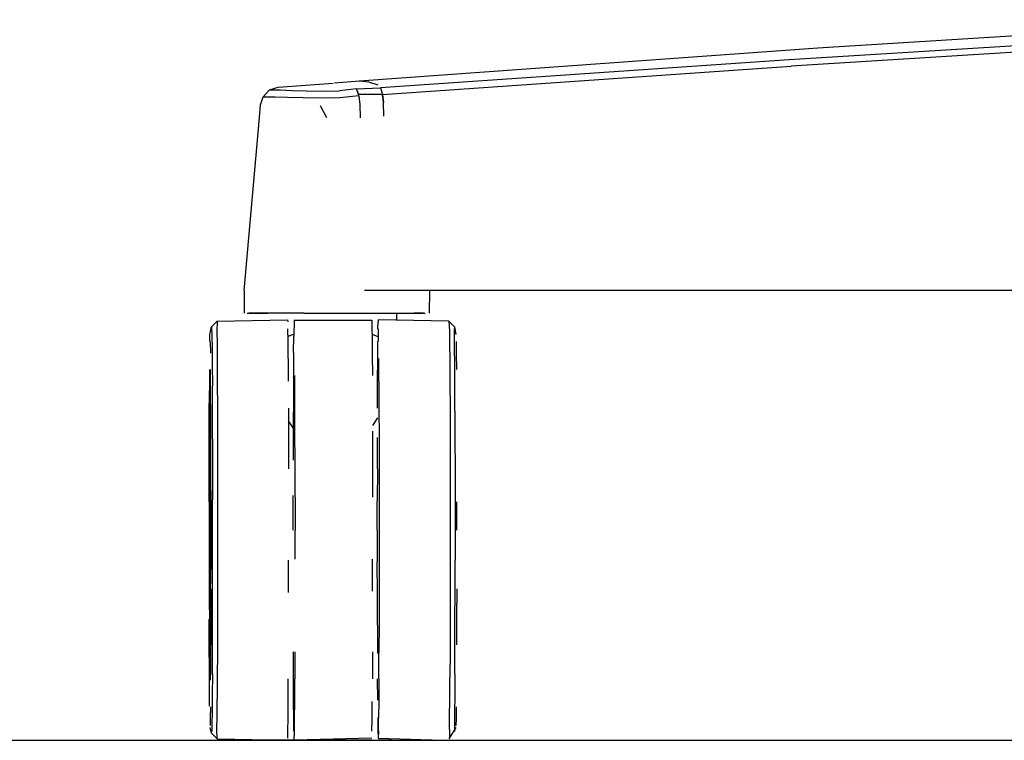
# Model space of a CAD drawing. Units: centimetres. Extents: x 3042 to 3511, y 746 to 1069.
# Drawn here: x 3343 to 3358, y 746 to 758 of the extents above; entities that cross this region are included whole.
import ezdxf

# ---------------------------------------------------------------- set-up
doc = ezdxf.new("R2010")
doc.units = ezdxf.units.CM
doc.layers.add('NURUS ELEVATION', color=7, linetype='Continuous')

# ---------------------------------------------------------------- blocks, each defined once
blk = doc.blocks.new('Uneo Flex _FRONT')
at = {"layer": 'NURUS ELEVATION'}
for p, q in [((-19.184, 11.135), (-26.274, 10.695)), ((-26.274, 10.695), (-33.362, 10.183)), ((-22.297, 10.787), (-26.719, 10.514)), ((-22.264, 10.693), (-26.686, 10.419)), ((-26.719, 10.514), (-33.034, 10.08)), ((-33.003, 9.978), (-26.686, 10.419)), ((-34.85, 9.944), (-34.749, 10.05)), ((-34.749, 10.05), (-34.615, 10.093)), ((-34.749, 10.05), (-34.58, 10.05)), ((-34.615, 10.093), (-33.768, 10.156)), ((-34.58, 10.05), (-34.405, 10.043)), ((-33.362, 10.183), (-33.749, 10.157)), ((-33.686, 10.156), (-33.686, 10.156)), ((-33.407, 10.066), (-33.67, 10.036)), ((-33.409, 10.069), (-33.034, 10.08)), ((-33.407, 10.066), (-33.407, 10.066)), ((-33.371, 9.962), (-33.407, 10.066)), ((-33.217, 10.17), (-33.363, 10.183)), ((-33.071, 10.123), (-33.217, 10.17)), ((-33.034, 10.08), (-33.003, 9.978)), ((-33.034, 10.08), (-33.003, 9.978)), ((-34.888, 9.821), (-34.85, 9.944)), ((-34.85, 9.944), (-34.666, 9.944)), ((-34.666, 9.944), (-34.475, 9.938)), ((-34.475, 9.938), (-34.232, 9.931)), ((-34.405, 10.043), (-34.185, 10.036)), ((-34.232, 9.931), (-33.955, 9.928)), ((-34.185, 10.036), (-33.934, 10.033)), ((-33.955, 9.928), (-33.664, 9.931)), ((-33.934, 10.033), (-33.67, 10.036)), ((-33.664, 9.931), (-33.371, 9.962)), ((-33.397, 10.038), (-33.375, 9.979)), ((-33.384, 10.001), (-33.385, 10.001)), ((-33.003, 9.978), (-33.375, 9.979)), ((-33.371, 9.961), (-33.357, 9.824)), ((-33.003, 9.978), (-32.991, 9.855)), ((-32.991, 9.855), (-33.003, 9.978)), ((-34.908, 9.624), (-34.888, 9.821)), ((-33.966, 9.809), (-33.868, 9.624)), ((-33.357, 9.824), (-33.352, 9.621)), ((-32.984, 9.644), (-32.991, 9.855)), ((-32.984, 9.644), (-32.991, 9.855)), ((-35.141, 6.95), (-34.908, 9.624)), ((-35.141, 6.95), (-35.141, 6.6)), ((-5.306, 6.95), (-33.284, 6.95)), ((-32.28, 6.95), (-32.281, 6.6)), ((-6.554, 6.95), (-32.28, 6.95)), ((-35.099, 6.6), (-34.967, 6.6)), ((-34.944, 6.6), (-35.069, 6.6)), ((-34.967, 6.6), (-34.776, 6.6)), ((-34.75, 6.6), (-34.944, 6.6)), ((-34.506, 6.6), (-34.75, 6.6)), ((-34.221, 6.6), (-34.506, 6.6)), ((-34.221, 6.6), (-33.91, 6.6)), ((-33.91, 6.6), (-33.591, 6.6)), ((-33.591, 6.6), (-33.286, 6.6)), ((-33.286, 6.6), (-32.992, 6.6)), ((-32.992, 6.6), (-32.731, 6.6)), ((-32.784, 6.6), (-32.667, 6.6)), ((-32.784, 6.5), (-32.784, 6.6)), ((-32.731, 6.6), (-32.517, 6.6)), ((-32.667, 6.6), (-32.466, 6.6)), ((-32.369, 6.6), (-32.517, 6.6)), ((-32.466, 6.6), (-32.344, 6.6)), ((-32.344, 6.6), (-32.344, 6.6)), ((-35.649, 6.391), (-35.561, 6.478)), ((-35.561, 6.478), (-35.564, 6.325)), ((-35.561, 6.478), (-34.471, 6.5)), ((-34.471, 6.5), (-34.469, 6.468)), ((-34.372, 6.493), (-34.376, 6.244)), ((-34.372, 6.493), (-33.172, 6.493)), ((-33.172, 6.493), (-33.167, 6.383)), ((-33.075, 6.359), (-33.073, 6.468)), ((-31.98, 6.478), (-33.071, 6.5)), ((-33.071, 6.5), (-33.069, 6.468)), ((-31.893, 6.391), (-31.98, 6.478)), ((-31.98, 6.478), (-31.969, 6.325)), ((-35.675, 6.161), (-35.673, 6.269)), ((-35.673, 6.269), (-35.649, 6.391)), ((-35.649, 6.391), (-35.641, 6.252)), ((-35.641, 6.252), (-35.639, 6.065)), ((-35.564, 6.325), (-35.562, 6.133)), ((-34.464, 6.17), (-34.467, 6.359)), ((-34.465, 6.244), (-34.376, 6.278)), ((-34.378, 5.995), (-34.376, 6.244)), ((-33.167, 6.383), (-33.165, 6.211)), ((-33.166, 6.274), (-33.076, 6.24)), ((-33.065, 6.17), (-33.067, 6.359)), ((-31.969, 6.325), (-31.967, 6.133)), ((-31.892, 6.252), (-31.894, 6.363)), ((-31.893, 6.391), (-31.869, 6.269)), ((-31.89, 6.065), (-31.892, 6.252)), ((-35.667, 6.161), (-35.665, 5.98)), ((-35.562, 6.133), (-35.56, 5.867)), ((-34.462, 5.898), (-34.464, 6.17)), ((-33.165, 6.211), (-33.163, 5.967)), ((-33.079, 5.898), (-33.077, 6.17)), ((-31.967, 6.133), (-31.965, 5.867)), ((-31.867, 6.161), (-31.865, 5.98)), ((-35.639, 6.065), (-35.637, 5.805)), ((-34.378, 5.995), (-34.38, 5.691)), ((-33.163, 5.967), (-33.161, 5.637)), ((-31.888, 5.805), (-31.89, 6.065)), ((-31.865, 5.98), (-31.863, 5.729)), ((-35.637, 5.805), (-35.635, 5.476)), ((-35.56, 5.867), (-35.559, 5.53)), ((-34.462, 5.898), (-34.461, 5.548)), ((-33.081, 5.548), (-33.079, 5.898)), ((-33.061, 5.548), (-33.062, 5.898)), ((-31.965, 5.867), (-31.963, 5.53)), ((-31.887, 5.476), (-31.888, 5.805)), ((-35.679, 5.729), (-35.68, 5.407)), ((-35.672, 5.642), (-35.675, 5.416)), ((-35.672, 5.642), (-35.67, 5.642)), ((-35.661, 5.407), (-35.663, 5.729)), ((-34.38, 5.691), (-34.382, 5.306)), ((-34.359, 5.236), (-34.361, 5.637)), ((-35.666, 5.416), (-35.668, 5.571)), ((-35.559, 5.53), (-35.557, 5.133)), ((-33.082, 5.134), (-33.081, 5.548)), ((-33.061, 5.548), (-33.059, 5.134)), ((-31.963, 5.53), (-31.961, 5.133)), ((-35.682, 5.027), (-35.68, 5.407)), ((-35.675, 5.416), (-35.677, 5.178)), ((-35.674, 5.296), (-35.672, 5.415)), ((-35.667, 5.45), (-35.671, 5.45)), ((-35.667, 5.296), (-35.669, 5.415)), ((-35.664, 5.178), (-35.666, 5.416)), ((-35.634, 5.088), (-35.635, 5.476)), ((-31.885, 5.088), (-31.887, 5.476)), ((-35.677, 5.178), (-35.679, 4.862)), ((-35.676, 5.094), (-35.674, 5.296)), ((-35.667, 5.296), (-35.665, 5.094)), ((-35.663, 4.862), (-35.664, 5.178)), ((-34.382, 5.306), (-34.383, 4.842)), ((-34.358, 4.775), (-34.359, 5.236)), ((-35.683, 4.609), (-35.682, 5.027)), ((-35.678, 4.806), (-35.676, 5.094)), ((-35.665, 5.094), (-35.664, 4.806)), ((-35.659, 4.609), (-35.66, 5.027)), ((-35.633, 4.659), (-35.634, 5.088)), ((-35.557, 5.133), (-35.556, 4.693)), ((-34.459, 5.134), (-34.458, 4.678)), ((-33.059, 5.134), (-33.058, 4.678)), ((-31.961, 5.133), (-31.96, 4.693)), ((-31.885, 5.088), (-31.884, 4.659)), ((-34.383, 4.831), (-34.459, 4.939)), ((-33.083, 4.981), (-33.158, 4.864)), ((-35.679, 4.862), (-35.68, 4.485)), ((-35.678, 4.806), (-35.679, 4.45)), ((-35.664, 4.806), (-35.663, 4.45)), ((-35.662, 4.485), (-35.663, 4.862)), ((-34.383, 4.842), (-34.384, 4.328)), ((-34.357, 4.276), (-34.358, 4.775)), ((-33.158, 4.775), (-33.157, 4.276)), ((-35.684, 4.159), (-35.683, 4.609)), ((-35.658, 4.159), (-35.659, 4.609)), ((-35.633, 4.659), (-35.632, 4.196)), ((-35.556, 4.693), (-35.555, 4.219)), ((-34.458, 4.678), (-34.457, 4.195)), ((-33.084, 4.195), (-33.084, 4.678)), ((-33.058, 4.678), (-33.057, 4.195)), ((-31.96, 4.693), (-31.959, 4.219)), ((-31.884, 4.659), (-31.883, 4.196)), ((-35.681, 4.079), (-35.68, 4.485)), ((-35.679, 4.45), (-35.68, 4.06)), ((-35.663, 4.45), (-35.662, 4.06)), ((-35.662, 4.485), (-35.661, 4.079)), ((-34.357, 3.755), (-34.357, 4.276)), ((-33.157, 4.276), (-33.157, 3.755)), ((-35.684, 3.686), (-35.684, 4.159)), ((-35.632, 4.196), (-35.632, 3.717)), ((-35.555, 4.219), (-35.555, 3.728)), ((-33.084, 4.195), (-33.085, 3.703)), ((-33.057, 4.195), (-33.057, 3.703)), ((-31.959, 4.219), (-31.959, 3.728)), ((-31.883, 4.196), (-31.883, 3.717)), ((-35.681, 3.647), (-35.681, 4.079)), ((-35.68, 4.06), (-35.68, 3.638)), ((-35.662, 4.06), (-35.661, 3.638)), ((-35.661, 4.079), (-35.66, 3.647)), ((-35.684, 3.686), (-35.684, 3.25)), ((-35.631, 3.25), (-35.632, 3.717)), ((-35.555, 3.728), (-35.554, 3.25)), ((-34.385, 3.25), (-34.385, 3.783)), ((-34.357, 3.755), (-34.356, 3.25)), ((-33.085, 3.25), (-33.085, 3.703)), ((-33.057, 3.703), (-33.056, 3.25)), ((-31.959, 3.728), (-31.959, 3.25)), ((-31.883, 3.717), (-31.882, 3.25)), ((-31.857, 3.25), (-31.857, 3.686)), ((-35.681, 3.25), (-35.681, 3.647)), ((-35.68, 3.638), (-35.68, 3.25)), ((-35.661, 3.25), (-35.661, 3.638)), ((-35.66, 3.647), (-35.66, 3.25)), ((-35.684, 3.25), (-35.684, 2.79)), ((-35.681, 2.853), (-35.681, 3.25)), ((-35.68, 3.25), (-35.68, 2.862)), ((-35.661, 2.862), (-35.661, 3.25)), ((-35.66, 3.25), (-35.66, 2.853)), ((-35.657, 2.814), (-35.657, 3.25)), ((-35.632, 2.783), (-35.631, 3.25)), ((-35.554, 3.25), (-35.555, 2.772)), ((-34.357, 2.797), (-34.356, 3.25)), ((-33.085, 3.25), (-33.085, 2.76)), ((-33.056, 3.25), (-33.057, 2.786)), ((-31.959, 3.25), (-31.959, 2.772)), ((-31.882, 3.25), (-31.883, 2.783)), ((-35.684, 2.79), (-35.684, 2.315)), ((-35.681, 2.421), (-35.681, 2.853)), ((-35.68, 2.862), (-35.68, 2.44)), ((-35.662, 2.44), (-35.661, 2.862)), ((-35.66, 2.853), (-35.661, 2.421)), ((-35.632, 2.304), (-35.632, 2.783)), ((-35.555, 2.772), (-35.555, 2.281)), ((-34.457, 2.282), (-34.457, 2.786)), ((-33.157, 2.305), (-33.157, 2.797)), ((-33.084, 2.253), (-33.085, 2.76)), ((-33.057, 2.786), (-33.057, 2.282)), ((-31.959, 2.772), (-31.959, 2.281)), ((-31.883, 2.304), (-31.883, 2.783)), ((-35.68, 2.44), (-35.679, 2.05)), ((-35.663, 2.05), (-35.662, 2.44)), ((-35.68, 2.015), (-35.681, 2.421)), ((-35.662, 2.015), (-35.661, 2.421)), ((-35.658, 2.341), (-35.659, 1.891)), ((-35.633, 1.841), (-35.632, 2.304)), ((-31.884, 1.841), (-31.883, 2.304)), ((-31.858, 2.341), (-31.859, 1.891)), ((-35.555, 2.281), (-35.556, 1.807)), ((-33.084, 1.781), (-33.084, 2.253)), ((-33.057, 2.282), (-33.058, 1.802)), ((-31.959, 2.281), (-31.96, 1.807)), ((-35.68, 2.015), (-35.679, 1.638)), ((-35.679, 2.05), (-35.678, 1.694)), ((-35.664, 1.694), (-35.663, 2.05)), ((-35.663, 1.638), (-35.662, 2.015)), ((-35.682, 1.461), (-35.683, 1.872)), ((-35.659, 1.891), (-35.66, 1.473)), ((-35.634, 1.412), (-35.633, 1.841)), ((-31.885, 1.412), (-31.884, 1.841)), ((-31.859, 1.891), (-31.86, 1.473)), ((-35.678, 1.694), (-35.676, 1.406)), ((-35.664, 1.694), (-35.665, 1.406)), ((-35.556, 1.807), (-35.557, 1.367)), ((-33.084, 1.781), (-33.082, 1.344)), ((-33.058, 1.802), (-33.059, 1.356)), ((-31.96, 1.807), (-31.961, 1.367)), ((-35.679, 1.638), (-35.677, 1.322)), ((-35.664, 1.322), (-35.663, 1.638)), ((-35.68, 1.093), (-35.682, 1.461)), ((-35.676, 1.406), (-35.674, 1.204)), ((-35.665, 1.406), (-35.667, 1.204)), ((-35.635, 1.024), (-35.634, 1.412)), ((-31.887, 1.024), (-31.885, 1.412)), ((-35.677, 1.322), (-35.675, 1.084)), ((-35.664, 1.322), (-35.666, 1.084)), ((-35.557, 1.367), (-35.559, 0.97)), ((-34.381, 0.952), (-34.382, 1.366)), ((-34.359, 1.366), (-34.361, 0.952)), ((-33.159, 1.366), (-33.161, 0.952)), ((-33.061, 0.952), (-33.059, 1.356)), ((-31.961, 1.367), (-31.963, 0.97)), ((-35.679, 0.78), (-35.68, 1.093)), ((-35.675, 1.084), (-35.673, 0.929)), ((-35.669, 1.085), (-35.674, 1.204)), ((-35.667, 1.204), (-35.669, 1.085)), ((-35.666, 1.084), (-35.668, 0.929)), ((-35.673, 0.929), (-35.673, 0.929)), ((-35.671, 1.05), (-35.667, 1.05)), ((-35.635, 1.024), (-35.637, 0.695)), ((-35.559, 0.97), (-35.56, 0.633)), ((-34.462, 0.609), (-34.461, 0.952)), ((-34.379, 0.602), (-34.381, 0.952)), ((-34.362, 0.602), (-34.361, 0.952)), ((-33.079, 0.618), (-33.081, 0.952)), ((-33.061, 0.952), (-33.062, 0.609)), ((-31.965, 0.633), (-31.963, 0.97)), ((-31.887, 1.024), (-31.888, 0.695)), ((-35.677, 0.529), (-35.679, 0.78)), ((-35.637, 0.695), (-35.639, 0.435)), ((-35.562, 0.367), (-35.56, 0.633)), ((-31.967, 0.367), (-31.965, 0.633)), ((-31.888, 0.695), (-31.89, 0.435)), ((-35.665, 0.52), (-35.667, 0.339)), ((-34.464, 0.34), (-34.462, 0.609)), ((-34.377, 0.33), (-34.379, 0.602)), ((-34.364, 0.33), (-34.362, 0.602)), ((-33.164, 0.33), (-33.162, 0.602)), ((-33.062, 0.609), (-33.064, 0.34)), ((-31.865, 0.52), (-31.867, 0.339)), ((-35.667, 0.339), (-35.669, 0.231)), ((-35.639, 0.435), (-35.641, 0.248)), ((-35.564, 0.175), (-35.562, 0.367)), ((-34.467, 0.148), (-34.464, 0.34)), ((-34.375, 0.141), (-34.377, 0.33)), ((-34.367, 0.141), (-34.364, 0.33)), ((-33.167, 0.141), (-33.164, 0.33)), ((-33.077, 0.351), (-33.075, 0.157)), ((-33.067, 0.148), (-33.064, 0.34)), ((-31.969, 0.175), (-31.967, 0.367)), ((-31.89, 0.435), (-31.892, 0.248)), ((-31.867, 0.339), (-31.869, 0.231)), ((-35.649, 0.109), (-35.671, 0.2)), ((-35.641, 0.248), (-35.643, 0.137)), ((-35.561, 0.022), (-35.564, 0.175)), ((-33.075, 0.157), (-33.073, 0.037)), ((-31.871, 0.2), (-31.98, 0.022)), ((-31.969, 0.175), (-31.971, 0.061)), ((-31.892, 0.248), (-31.894, 0.137)), ((-35.649, 0.109), (-35.561, 0.022)), ((-35.561, 0.022), (-34.471, 0)), ((-34.469, 0.033), (-34.467, 0.148)), ((-34.371, 0), (-34.367, 0.141)), ((-33.169, 0.032), (-34.371, 0)), ((-33.067, 0.148), (-33.069, 0.033)), ((-33.069, 0.033), (-32.071, 0)), ((-35.069, 0), (-35.169, 0)), ((-35.169, 0), (-35.069, 0)), ((-34.669, 0), (-35.069, 0)), ((-35.069, 0), (-34.869, 0)), ((-34.869, 0), (-34.469, 0)), ((-34.219, 0), (-34.669, 0)), ((-34.469, 0), (-34.369, 0)), ((-34.369, 0), (-33.618, 0)), ((-34.369, 0), (-33.168, 0)), ((-33.618, 0), (-34.369, 0)), ((-33.268, 0), (-34.219, 0)), ((-33.618, 0), (-33.168, 0)), ((-33.168, 0), (-33.618, 0)), ((-33.168, 0), (-33.268, 0)), ((-32.868, 0), (-33.068, 0))]:
    blk.add_line(p, q, dxfattribs=at)

msp = doc.modelspace()

# ---------------------------------------------------------------- linework, layer by layer
msp.add_line((3218.294, 746.493), (3511.222, 746.493))

# ---------------------------------------------------------------- block references
at = {"layer": 'NURUS ELEVATION'}
msp.add_blockref('Uneo Flex _FRONT', (3381.446, 746.493), dxfattribs=at)

doc.saveas('drawing.dxf')
